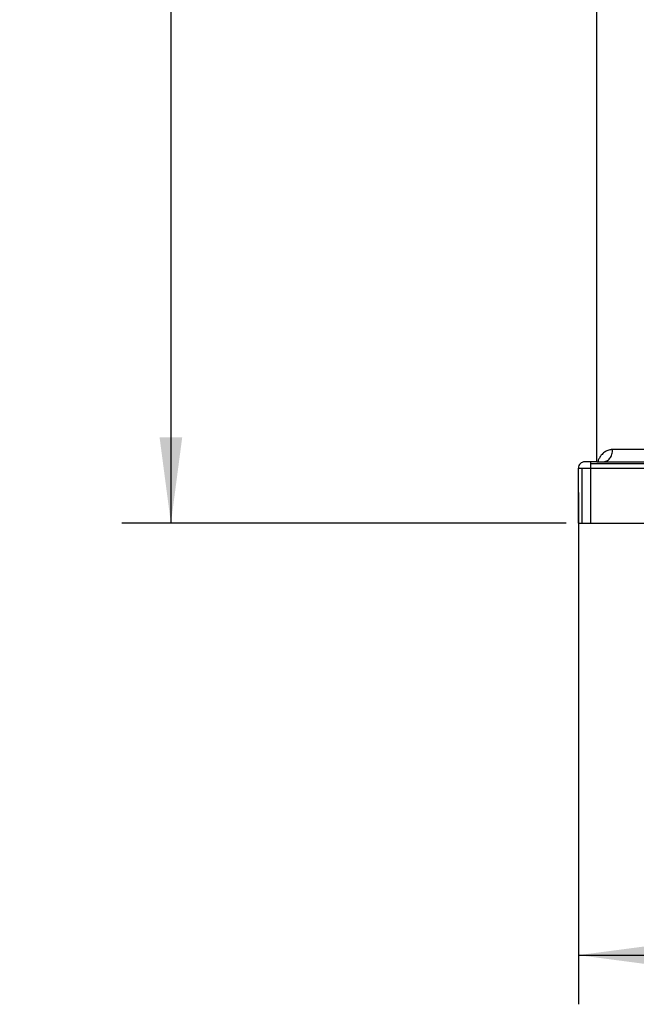
# Model space of a CAD drawing. Units: millimetres. Extents: x -470 to -173, y 814 to 1024.
# Drawn here: x -356 to -331, y 865 to 905 of the extents above; entities that cross this region are included whole.
import ezdxf

# ---------------------------------------------------------------- set-up
doc = ezdxf.new("R2010")
doc.units = ezdxf.units.MM
doc.layers.add('1', color=7, linetype='Continuous')
doc.styles.add('CONVERTER_11', font='simplex.shx', dxfattribs={"width": 0.95})
doc.dimstyles.new('ME10_DIM_12', dxfattribs={"dimtxt": 7, "dimasz": 7, "dimexe": 4, "dimexo": 2, "dimgap": 3, "dimtad": 1, "dimdec": 0, "dimdsep": 46, "dimtxsty": 'CONVERTER_11', "dimsah": 1, "dimcen": 0.09, "dimclrd": 7, "dimclre": 7, "dimclrt": 7, "dimadec": 0, "dimazin": 0, "dimtfac": 1, "dimtdec": 4, "dimtix": 1, "dimtmove": 0, "dimatfit": 3, "dimfxl": 1, "dimtolj": 1, "dimtzin": 0, "dimarcsym": 0})
doc.dimstyles.new('ME10_DIM_14', dxfattribs={"dimtxt": 7, "dimasz": 7, "dimexe": 4, "dimexo": 2, "dimgap": 3, "dimtad": 1, "dimdsep": 46, "dimtxsty": 'CONVERTER_11', "dimsah": 1, "dimcen": 0.09, "dimclrd": 7, "dimclre": 7, "dimclrt": 7, "dimadec": 0, "dimazin": 0, "dimtfac": 1, "dimtdec": 4, "dimtix": 1, "dimtmove": 0, "dimatfit": 3, "dimfxl": 1, "dimtolj": 1, "dimtzin": 0, "dimarcsym": 0})

# ---------------------------------------------------------------- blocks, each defined once
blk = doc.blocks.new('MHPE_32_50__3', base_point=(-673.651, 1768.295))
at = {"color": 7, "linetype": 'Continuous'}
for p, q in [((-664.901, 1773.295), (-664.901, 1835.569)), ((-658.901, 1774.295), (-663.615, 1774.295)), ((-666.401, 1772.795), (-666.108, 1772.795)), ((-666.401, 1768.295), (-666.401, 1772.795)), ((-666.108, 1768.295), (-666.108, 1772.795)), ((-666.108, 1772.795), (-665.401, 1772.795)), ((-665.401, 1773.295), (-665.901, 1773.295)), ((-665.401, 1773.149), (-665.401, 1773.295)), ((-664.901, 1773.295), (-665.401, 1773.295)), ((-665.401, 1772.795), (-665.401, 1773.149)), ((-665.401, 1773.149), (-635.401, 1773.149)), ((-665.401, 1768.295), (-665.401, 1772.795)), ((-665.401, 1772.795), (-635.401, 1772.795)), ((-664.901, 1773.295), (-664.401, 1773.295)), ((-664.401, 1773.295), (-658.901, 1773.295)), ((-666.401, 1768.295), (-666.108, 1768.295)), ((-666.108, 1768.295), (-665.401, 1768.295)), ((-665.401, 1768.295), (-583.401, 1768.295))]:
    blk.add_line(p, q, dxfattribs=at)
for start, end in [(135, 180), (90, 135)]:
    blk.add_arc((-665.901, 1772.795), 0.5, start, end, dxfattribs=at)
for points, knots in [([(-663.615, 1774.295), (-663.64, 1774.295), (-663.693, 1774.294), (-663.85, 1774.277), (-664.085, 1774.208), (-664.367, 1774.031), (-664.582, 1773.801), (-664.737, 1773.549), (-664.797, 1773.38), (-664.827, 1773.295)], [0, 0, 0, 0, 0.07534, 0.157007, 0.473746, 0.799809, 1.143815, 1.41016, 1.680429, 1.680429, 1.680429, 1.680429]), ([(-664.401, 1773.295), (-664.297, 1773.311), (-664.08, 1773.345), (-663.822, 1773.586), (-663.649, 1773.913), (-663.627, 1774.165), (-663.615, 1774.295)], [0, 0, 0, 0, 0.310165, 0.644778, 1.011193, 1.398521, 1.398521, 1.398521, 1.398521])]:
    blk.add_open_spline(points, degree=3, knots=knots, dxfattribs=at)
blk = doc.blocks.new('*D16')
at = {"layer": '1', "color": 7, "linetype": 'Continuous'}
for p, q in [((-668.901, 1871.735), (-703.582, 1871.735)), ((-699.582, 1871.735), (-699.582, 1768.295)), ((-667.401, 1768.295), (-703.582, 1768.295))]:
    blk.add_line(p, q, dxfattribs=at)
at = {"layer": '1', "color": 7}
for points in [[(-698.661, 1864.735), (-700.504, 1864.735), (-699.582, 1871.735)], [(-700.504, 1775.295), (-698.661, 1775.295), (-699.582, 1768.295)]]:
    blk.add_solid(points, dxfattribs=at)
at = {"layer": '1', "color": 7, "insert": (-702.582, 1812.665), "char_height": 7, "attachment_point": 7, "rotation": 90, "line_spacing_factor": 0.60024, "style": 'CONVERTER_11'}
blk.add_mtext('103', dxfattribs=at)
blk = doc.blocks.new('*D18')
at = {"layer": '1', "color": 7, "linetype": 'Continuous'}
for p, q in [((-666.401, 1770.795), (-666.401, 1729.148)), ((-582.401, 1766.295), (-582.401, 1729.148)), ((-666.401, 1733.148), (-582.401, 1733.148))]:
    blk.add_line(p, q, dxfattribs=at)
at = {"layer": '1', "color": 7}
for points in [[(-659.401, 1734.07), (-659.401, 1732.227), (-666.401, 1733.148)], [(-589.401, 1732.227), (-589.401, 1734.07), (-582.401, 1733.148)]]:
    blk.add_solid(points, dxfattribs=at)
at = {"layer": '1', "color": 7, "insert": (-630.001, 1736.148), "char_height": 7, "attachment_point": 7, "rotation": 0.00014, "line_spacing_factor": 0.60024, "style": 'CONVERTER_11'}
blk.add_mtext('84', dxfattribs=at)
blk = doc.blocks.new('Da_sinistra1', base_point=(-624.401, 1820))
blk.add_blockref('MHPE_32_50__3', (-673.651, 1768.295))
at = {"layer": '1'}
dim = blk.add_linear_dim(base=(-699.582, 1871.735), p1=(-665.401, 1768.295), p2=(-666.901, 1871.735), angle=90, dimstyle='ME10_DIM_12', dxfattribs=at)
dim.commit()
dim.dimension.update_dxf_attribs({"geometry": '*D16', "text_midpoint": (-706.082, 1820.015), "text_rotation": 90})
dim = blk.add_linear_dim(base=(-666.401, 1733.148), p1=(-582.401, 1768.295), p2=(-666.401, 1772.795), dimstyle='ME10_DIM_14', dxfattribs=at)
dim.commit()
dim.dimension.update_dxf_attribs({"geometry": '*D18', "text_midpoint": (-624.401, 1739.648), "text_rotation": 0.00014})

msp = doc.modelspace()

# ---------------------------------------------------------------- block references
at = {"xscale": 0.5, "yscale": 0.5, "zscale": 0.5}
msp.add_blockref('Da_sinistra1', (-312.2, 910), dxfattribs=at)

doc.saveas('drawing.dxf')
